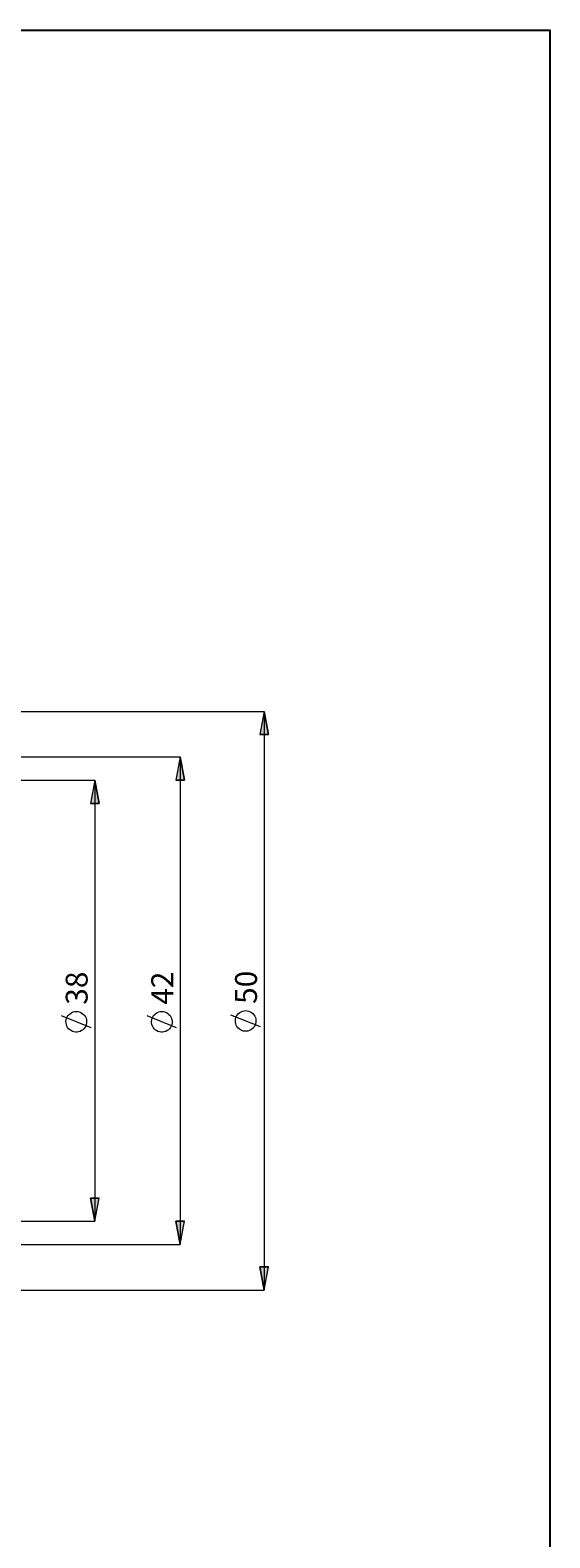
# Model space of a CAD drawing. Extents: x 13 to 827, y 18 to 576.
# Drawn here: x 700 to 827, y 208 to 576 of the extents above; entities that cross this region are included whole.
import ezdxf

# ---------------------------------------------------------------- set-up
doc = ezdxf.new("R2010")
doc.units = 0
doc.header["$MEASUREMENT"] = 0
doc.layers.add('Ebene 1', color=7, linetype='Continuous', lineweight=0)

msp = doc.modelspace()

# ---------------------------------------------------------------- hatches: boundary and pattern name
at = {"layer": 'Ebene 1', "true_color": 0x000000, "transparency": 33554687}
h = msp.add_hatch(color=18, dxfattribs=at)
h.dxf.hatch_style = 2
edge = h.paths.add_edge_path()
edge.add_spline(control_points=[(132, 401.68), (132, 401.68), (133.07, 396.01), (133.07, 396.01), (133.07, 396.01), (130.94, 396.01), (130.94, 396.01)], knot_values=[0, 0, 0, 0, 1, 1, 1, 2, 2, 2, 2], degree=3, periodic=0)
edge.add_line((130.94, 396.01), (132, 401.68))
edge = h.paths.add_edge_path()
edge.add_spline(control_points=[(132, 275.68), (132, 275.68), (130.94, 281.35), (130.94, 281.35), (130.94, 281.35), (133.07, 281.35), (133.07, 281.35)], knot_values=[0, 0, 0, 0, 1, 1, 1, 2, 2, 2, 2], degree=3, periodic=0)
edge.add_line((133.07, 281.35), (132, 275.68))
edge = h.paths.add_edge_path()
edge.add_spline(control_points=[(757.49, 409.33), (757.49, 409.33), (758.55, 403.66), (758.55, 403.66), (758.55, 403.66), (756.42, 403.66), (756.42, 403.66)], knot_values=[0, 0, 0, 0, 1, 1, 1, 2, 2, 2, 2], degree=3, periodic=0)
edge.add_line((756.42, 403.66), (757.49, 409.33))
edge = h.paths.add_edge_path()
edge.add_spline(control_points=[(757.49, 268.02), (757.49, 268.02), (756.42, 273.69), (756.42, 273.69), (756.42, 273.69), (758.55, 273.69), (758.55, 273.69)], knot_values=[0, 0, 0, 0, 1, 1, 1, 2, 2, 2, 2], degree=3, periodic=0)
edge.add_line((758.55, 273.69), (757.49, 268.02))
edge = h.paths.add_edge_path()
edge.add_spline(control_points=[(737.01, 398.21), (737.01, 398.21), (738.08, 392.54), (738.08, 392.54), (738.08, 392.54), (735.95, 392.54), (735.95, 392.54)], knot_values=[0, 0, 0, 0, 1, 1, 1, 2, 2, 2, 2], degree=3, periodic=0)
edge.add_line((735.95, 392.54), (737.01, 398.21))
edge = h.paths.add_edge_path()
edge.add_spline(control_points=[(737.01, 279.15), (737.01, 279.15), (735.95, 284.82), (735.95, 284.82), (735.95, 284.82), (738.08, 284.82), (738.08, 284.82)], knot_values=[0, 0, 0, 0, 1, 1, 1, 2, 2, 2, 2], degree=3, periodic=0)
edge.add_line((738.08, 284.82), (737.01, 279.15))
edge = h.paths.add_edge_path()
edge.add_spline(control_points=[(716.12, 392.54), (716.12, 392.54), (717.18, 386.87), (717.18, 386.87), (717.18, 386.87), (715.05, 386.87), (715.05, 386.87)], knot_values=[0, 0, 0, 0, 1, 1, 1, 2, 2, 2, 2], degree=3, periodic=0)
edge.add_line((715.05, 386.87), (716.12, 392.54))
edge = h.paths.add_edge_path()
edge.add_spline(control_points=[(716.12, 284.82), (716.12, 284.82), (715.05, 290.49), (715.05, 290.49), (715.05, 290.49), (717.18, 290.49), (717.18, 290.49)], knot_values=[0, 0, 0, 0, 1, 1, 1, 2, 2, 2, 2], degree=3, periodic=0)
edge.add_line((717.18, 290.49), (716.12, 284.82))
edge = h.paths.add_edge_path()
edge.add_spline(control_points=[(153.38, 361.35), (153.38, 361.35), (154.44, 355.69), (154.44, 355.69), (154.44, 355.69), (152.32, 355.69), (152.32, 355.69)], knot_values=[0, 0, 0, 0, 1, 1, 1, 2, 2, 2, 2], degree=3, periodic=0)
edge.add_line((152.32, 355.69), (153.38, 361.35))
edge = h.paths.add_edge_path()
edge.add_spline(control_points=[(153.38, 316), (153.38, 316), (152.32, 321.67), (152.32, 321.67), (152.32, 321.67), (154.44, 321.67), (154.44, 321.67)], knot_values=[0, 0, 0, 0, 1, 1, 1, 2, 2, 2, 2], degree=3, periodic=0)
edge.add_line((154.44, 321.67), (153.38, 316))

# ---------------------------------------------------------------- linework, layer by layer
at = {"layer": 'Ebene 1', "color": 18, "lineweight": 25, "true_color": 0x000000}
msp.add_lwpolyline([(12.7, 18.32), (12.7, 575.68), (827.3, 575.68), (827.3, 18.32)], close=True, dxfattribs=at)
at = {"layer": 'Ebene 1', "color": 18, "lineweight": 18, "true_color": 0x000000}
for points in [[(538.21, 409.33), (538.21, 409.33), (757.49, 409.33), (757.49, 409.33)], [(757.49, 409.33), (757.49, 409.33), (757.49, 268.02), (757.49, 268.02)], [(642.5, 398.21), (642.5, 398.21), (737.01, 398.21), (737.01, 398.21)], [(737.01, 398.21), (737.01, 398.21), (737.01, 279.15), (737.01, 279.15)], [(674.65, 392.54), (674.65, 392.54), (716.12, 392.54), (716.12, 392.54)], [(716.12, 392.54), (716.12, 392.54), (716.12, 284.82), (716.12, 284.82)], [(756.59, 332.3), (756.59, 332.3), (749.39, 335.18), (749.39, 335.18)], [(715.22, 332.09), (715.22, 332.09), (708.02, 334.97), (708.02, 334.97)], [(736.11, 332.09), (736.11, 332.09), (728.91, 334.97), (728.91, 334.97)], [(674.65, 284.82), (674.65, 284.82), (716.12, 284.82), (716.12, 284.82)], [(642.5, 279.15), (642.5, 279.15), (737.01, 279.15), (737.01, 279.15)], [(538.21, 268.02), (538.21, 268.02), (757.49, 268.02), (757.49, 268.02)]]:
    msp.add_open_spline(points, degree=3, dxfattribs=at)
for points, knots in [([(757.49, 409.33), (757.49, 409.33), (758.55, 403.66), (758.55, 403.66), (758.55, 403.66), (756.42, 403.66), (756.42, 403.66), (756.42, 403.66), (757.49, 409.33), (757.49, 409.33)], [0, 0, 0, 0, 1, 1, 1, 2, 2, 2, 3, 3, 3, 3]), ([(737.01, 398.21), (737.01, 398.21), (738.08, 392.54), (738.08, 392.54), (738.08, 392.54), (735.95, 392.54), (735.95, 392.54), (735.95, 392.54), (737.01, 398.21), (737.01, 398.21)], [0, 0, 0, 0, 1, 1, 1, 2, 2, 2, 3, 3, 3, 3]), ([(716.12, 392.54), (716.12, 392.54), (717.18, 386.87), (717.18, 386.87), (717.18, 386.87), (715.05, 386.87), (715.05, 386.87), (715.05, 386.87), (716.12, 392.54), (716.12, 392.54)], [0, 0, 0, 0, 1, 1, 1, 2, 2, 2, 3, 3, 3, 3]), ([(711.62, 336.05), (711.62, 336.05), (711.23, 336.02), (711.23, 336.02), (711.23, 336.02), (710.86, 335.93), (710.86, 335.93), (710.86, 335.93), (710.5, 335.79), (710.5, 335.79), (710.5, 335.79), (710.17, 335.59), (710.17, 335.59), (710.17, 335.59), (709.87, 335.35), (709.87, 335.35), (709.87, 335.35), (709.61, 335.06), (709.61, 335.06), (709.61, 335.06), (709.4, 334.74), (709.4, 334.74), (709.4, 334.74), (709.25, 334.38), (709.25, 334.38), (709.25, 334.38), (709.14, 334.01), (709.14, 334.01), (709.14, 334.01), (709.1, 333.63), (709.1, 333.63), (709.1, 333.63), (709.11, 333.24), (709.11, 333.24), (709.11, 333.24), (709.19, 332.86), (709.19, 332.86), (709.19, 332.86), (709.32, 332.5), (709.32, 332.5), (709.32, 332.5), (709.5, 332.16), (709.5, 332.16), (709.5, 332.16), (709.74, 331.85), (709.74, 331.85), (709.74, 331.85), (710.01, 331.59), (710.01, 331.59), (710.01, 331.59), (710.33, 331.37), (710.33, 331.37), (710.33, 331.37), (710.68, 331.19), (710.68, 331.19), (710.68, 331.19), (711.04, 331.08), (711.04, 331.08), (711.04, 331.08), (711.42, 331.02), (711.42, 331.02), (711.42, 331.02), (711.81, 331.02), (711.81, 331.02), (711.81, 331.02), (712.19, 331.08), (712.19, 331.08), (712.19, 331.08), (712.56, 331.19), (712.56, 331.19), (712.56, 331.19), (712.91, 331.37), (712.91, 331.37), (712.91, 331.37), (713.22, 331.59), (713.22, 331.59), (713.22, 331.59), (713.5, 331.85), (713.5, 331.85), (713.5, 331.85), (713.73, 332.16), (713.73, 332.16), (713.73, 332.16), (713.92, 332.5), (713.92, 332.5), (713.92, 332.5), (714.05, 332.86), (714.05, 332.86), (714.05, 332.86), (714.12, 333.24), (714.12, 333.24), (714.12, 333.24), (714.14, 333.63), (714.14, 333.63), (714.14, 333.63), (714.09, 334.01), (714.09, 334.01), (714.09, 334.01), (713.99, 334.38), (713.99, 334.38), (713.99, 334.38), (713.83, 334.74), (713.83, 334.74), (713.83, 334.74), (713.62, 335.06), (713.62, 335.06), (713.62, 335.06), (713.36, 335.35), (713.36, 335.35), (713.36, 335.35), (713.07, 335.59), (713.07, 335.59), (713.07, 335.59), (712.74, 335.79), (712.74, 335.79), (712.74, 335.79), (712.38, 335.93), (712.38, 335.93), (712.38, 335.93), (712, 336.02), (712, 336.02), (712, 336.02), (711.62, 336.05), (711.62, 336.05)], [0, 0, 0, 0, 1, 1, 1, 2, 2, 2, 3, 3, 3, 4, 4, 4, 5, 5, 5, 6, 6, 6, 7, 7, 7, 8, 8, 8, 9, 9, 9, 10, 10, 10, 11, 11, 11, 12, 12, 12, 13, 13, 13, 14, 14, 14, 15, 15, 15, 16, 16, 16, 17, 17, 17, 18, 18, 18, 19, 19, 19, 20, 20, 20, 21, 21, 21, 22, 22, 22, 23, 23, 23, 24, 24, 24, 25, 25, 25, 26, 26, 26, 27, 27, 27, 28, 28, 28, 29, 29, 29, 30, 30, 30, 31, 31, 31, 32, 32, 32, 33, 33, 33, 34, 34, 34, 35, 35, 35, 36, 36, 36, 37, 37, 37, 38, 38, 38, 39, 39, 39, 40, 40, 40, 41, 41, 41, 41]), ([(732.51, 336.05), (732.51, 336.05), (732.13, 336.02), (732.13, 336.02), (732.13, 336.02), (731.75, 335.93), (731.75, 335.93), (731.75, 335.93), (731.4, 335.79), (731.4, 335.79), (731.4, 335.79), (731.06, 335.59), (731.06, 335.59), (731.06, 335.59), (730.77, 335.35), (730.77, 335.35), (730.77, 335.35), (730.51, 335.06), (730.51, 335.06), (730.51, 335.06), (730.3, 334.74), (730.3, 334.74), (730.3, 334.74), (730.14, 334.38), (730.14, 334.38), (730.14, 334.38), (730.04, 334.01), (730.04, 334.01), (730.04, 334.01), (730, 333.63), (730, 333.63), (730, 333.63), (730.01, 333.24), (730.01, 333.24), (730.01, 333.24), (730.08, 332.86), (730.08, 332.86), (730.08, 332.86), (730.21, 332.5), (730.21, 332.5), (730.21, 332.5), (730.4, 332.16), (730.4, 332.16), (730.4, 332.16), (730.63, 331.85), (730.63, 331.85), (730.63, 331.85), (730.91, 331.59), (730.91, 331.59), (730.91, 331.59), (731.23, 331.37), (731.23, 331.37), (731.23, 331.37), (731.57, 331.19), (731.57, 331.19), (731.57, 331.19), (731.94, 331.08), (731.94, 331.08), (731.94, 331.08), (732.32, 331.02), (732.32, 331.02), (732.32, 331.02), (732.71, 331.02), (732.71, 331.02), (732.71, 331.02), (733.09, 331.08), (733.09, 331.08), (733.09, 331.08), (733.46, 331.19), (733.46, 331.19), (733.46, 331.19), (733.8, 331.37), (733.8, 331.37), (733.8, 331.37), (734.12, 331.59), (734.12, 331.59), (734.12, 331.59), (734.39, 331.85), (734.39, 331.85), (734.39, 331.85), (734.63, 332.16), (734.63, 332.16), (734.63, 332.16), (734.81, 332.5), (734.81, 332.5), (734.81, 332.5), (734.94, 332.86), (734.94, 332.86), (734.94, 332.86), (735.02, 333.24), (735.02, 333.24), (735.02, 333.24), (735.03, 333.63), (735.03, 333.63), (735.03, 333.63), (734.99, 334.01), (734.99, 334.01), (734.99, 334.01), (734.89, 334.38), (734.89, 334.38), (734.89, 334.38), (734.73, 334.74), (734.73, 334.74), (734.73, 334.74), (734.52, 335.06), (734.52, 335.06), (734.52, 335.06), (734.26, 335.35), (734.26, 335.35), (734.26, 335.35), (733.96, 335.59), (733.96, 335.59), (733.96, 335.59), (733.63, 335.79), (733.63, 335.79), (733.63, 335.79), (733.27, 335.93), (733.27, 335.93), (733.27, 335.93), (732.9, 336.02), (732.9, 336.02), (732.9, 336.02), (732.51, 336.05), (732.51, 336.05)], [0, 0, 0, 0, 1, 1, 1, 2, 2, 2, 3, 3, 3, 4, 4, 4, 5, 5, 5, 6, 6, 6, 7, 7, 7, 8, 8, 8, 9, 9, 9, 10, 10, 10, 11, 11, 11, 12, 12, 12, 13, 13, 13, 14, 14, 14, 15, 15, 15, 16, 16, 16, 17, 17, 17, 18, 18, 18, 19, 19, 19, 20, 20, 20, 21, 21, 21, 22, 22, 22, 23, 23, 23, 24, 24, 24, 25, 25, 25, 26, 26, 26, 27, 27, 27, 28, 28, 28, 29, 29, 29, 30, 30, 30, 31, 31, 31, 32, 32, 32, 33, 33, 33, 34, 34, 34, 35, 35, 35, 36, 36, 36, 37, 37, 37, 38, 38, 38, 39, 39, 39, 40, 40, 40, 41, 41, 41, 41]), ([(752.99, 336.26), (752.99, 336.26), (752.6, 336.23), (752.6, 336.23), (752.6, 336.23), (752.23, 336.14), (752.23, 336.14), (752.23, 336.14), (751.87, 335.99), (751.87, 335.99), (751.87, 335.99), (751.54, 335.8), (751.54, 335.8), (751.54, 335.8), (751.24, 335.55), (751.24, 335.55), (751.24, 335.55), (750.98, 335.26), (750.98, 335.26), (750.98, 335.26), (750.77, 334.94), (750.77, 334.94), (750.77, 334.94), (750.61, 334.59), (750.61, 334.59), (750.61, 334.59), (750.51, 334.22), (750.51, 334.22), (750.51, 334.22), (750.47, 333.83), (750.47, 333.83), (750.47, 333.83), (750.48, 333.45), (750.48, 333.45), (750.48, 333.45), (750.56, 333.07), (750.56, 333.07), (750.56, 333.07), (750.69, 332.71), (750.69, 332.71), (750.69, 332.71), (750.87, 332.37), (750.87, 332.37), (750.87, 332.37), (751.11, 332.06), (751.11, 332.06), (751.11, 332.06), (751.38, 331.79), (751.38, 331.79), (751.38, 331.79), (751.7, 331.57), (751.7, 331.57), (751.7, 331.57), (752.04, 331.4), (752.04, 331.4), (752.04, 331.4), (752.41, 331.28), (752.41, 331.28), (752.41, 331.28), (752.79, 331.22), (752.79, 331.22), (752.79, 331.22), (753.18, 331.22), (753.18, 331.22), (753.18, 331.22), (753.56, 331.28), (753.56, 331.28), (753.56, 331.28), (753.93, 331.4), (753.93, 331.4), (753.93, 331.4), (754.27, 331.57), (754.27, 331.57), (754.27, 331.57), (754.59, 331.79), (754.59, 331.79), (754.59, 331.79), (754.87, 332.06), (754.87, 332.06), (754.87, 332.06), (755.1, 332.37), (755.1, 332.37), (755.1, 332.37), (755.29, 332.71), (755.29, 332.71), (755.29, 332.71), (755.42, 333.07), (755.42, 333.07), (755.42, 333.07), (755.49, 333.45), (755.49, 333.45), (755.49, 333.45), (755.5, 333.83), (755.5, 333.83), (755.5, 333.83), (755.46, 334.22), (755.46, 334.22), (755.46, 334.22), (755.36, 334.59), (755.36, 334.59), (755.36, 334.59), (755.2, 334.94), (755.2, 334.94), (755.2, 334.94), (754.99, 335.26), (754.99, 335.26), (754.99, 335.26), (754.73, 335.55), (754.73, 335.55), (754.73, 335.55), (754.44, 335.8), (754.44, 335.8), (754.44, 335.8), (754.1, 335.99), (754.1, 335.99), (754.1, 335.99), (753.75, 336.14), (753.75, 336.14), (753.75, 336.14), (753.37, 336.23), (753.37, 336.23), (753.37, 336.23), (752.99, 336.26), (752.99, 336.26)], [0, 0, 0, 0, 1, 1, 1, 2, 2, 2, 3, 3, 3, 4, 4, 4, 5, 5, 5, 6, 6, 6, 7, 7, 7, 8, 8, 8, 9, 9, 9, 10, 10, 10, 11, 11, 11, 12, 12, 12, 13, 13, 13, 14, 14, 14, 15, 15, 15, 16, 16, 16, 17, 17, 17, 18, 18, 18, 19, 19, 19, 20, 20, 20, 21, 21, 21, 22, 22, 22, 23, 23, 23, 24, 24, 24, 25, 25, 25, 26, 26, 26, 27, 27, 27, 28, 28, 28, 29, 29, 29, 30, 30, 30, 31, 31, 31, 32, 32, 32, 33, 33, 33, 34, 34, 34, 35, 35, 35, 36, 36, 36, 37, 37, 37, 38, 38, 38, 39, 39, 39, 40, 40, 40, 41, 41, 41, 41]), ([(716.12, 284.82), (716.12, 284.82), (715.05, 290.49), (715.05, 290.49), (715.05, 290.49), (717.18, 290.49), (717.18, 290.49), (717.18, 290.49), (716.12, 284.82), (716.12, 284.82)], [0, 0, 0, 0, 1, 1, 1, 2, 2, 2, 3, 3, 3, 3]), ([(737.01, 279.15), (737.01, 279.15), (735.95, 284.82), (735.95, 284.82), (735.95, 284.82), (738.08, 284.82), (738.08, 284.82), (738.08, 284.82), (737.01, 279.15), (737.01, 279.15)], [0, 0, 0, 0, 1, 1, 1, 2, 2, 2, 3, 3, 3, 3]), ([(757.49, 268.02), (757.49, 268.02), (756.42, 273.69), (756.42, 273.69), (756.42, 273.69), (758.55, 273.69), (758.55, 273.69), (758.55, 273.69), (757.49, 268.02), (757.49, 268.02)], [0, 0, 0, 0, 1, 1, 1, 2, 2, 2, 3, 3, 3, 3])]:
    msp.add_open_spline(points, degree=3, knots=knots, dxfattribs=at)
at = {"layer": 'Ebene 1'}
for points in [[(757.49, 409.33), (757.49, 409.33), (758.55, 403.66), (758.55, 403.66), (758.55, 403.66), (756.42, 403.66), (756.42, 403.66)], [(737.01, 398.21), (737.01, 398.21), (738.08, 392.54), (738.08, 392.54), (738.08, 392.54), (735.95, 392.54), (735.95, 392.54)], [(716.12, 392.54), (716.12, 392.54), (717.18, 386.87), (717.18, 386.87), (717.18, 386.87), (715.05, 386.87), (715.05, 386.87)], [(716.12, 284.82), (716.12, 284.82), (715.05, 290.49), (715.05, 290.49), (715.05, 290.49), (717.18, 290.49), (717.18, 290.49)], [(737.01, 279.15), (737.01, 279.15), (735.95, 284.82), (735.95, 284.82), (735.95, 284.82), (738.08, 284.82), (738.08, 284.82)], [(757.49, 268.02), (757.49, 268.02), (756.42, 273.69), (756.42, 273.69), (756.42, 273.69), (758.55, 273.69), (758.55, 273.69)]]:
    msp.add_open_spline(points, degree=3, knots=[0, 0, 0, 0, 1, 1, 1, 2, 2, 2, 2], dxfattribs=at)

# ---------------------------------------------------------------- texts
at = {"layer": 'Ebene 1', "char_height": 0.2, "attachment_point": 7, "rotation": 90}
for s, insert in [('\\C18;\\c0;\\FCentury Gothic|b0|i0|c1;\\H5.351843;\\W1.000302;38  ', (714.39, 337.69)), ('\\C18;\\c0;\\FCentury Gothic|b0|i0|c1;\\H5.351843;\\W1.000302;42  ', (735.29, 337.69)), ('\\C18;\\c0;\\FCentury Gothic|b0|i0|c1;\\H5.351843;\\W1.000302;50  ', (755.76, 337.89))]:
    msp.add_mtext(s, dxfattribs=dict(at, insert=insert))

doc.saveas('drawing.dxf')
